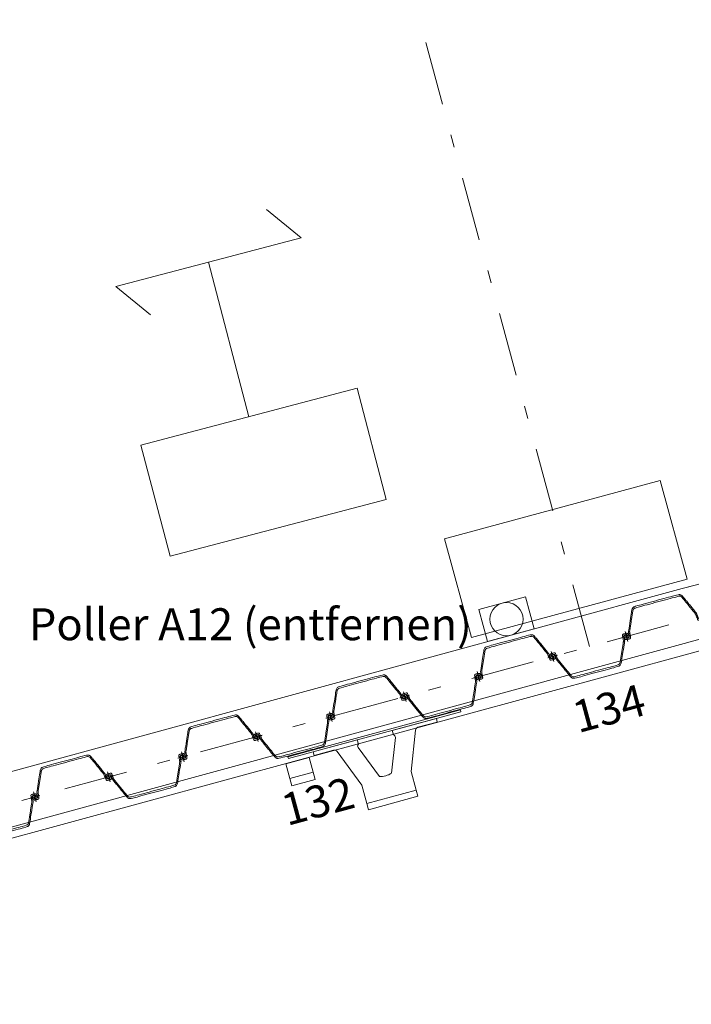
# Model space of a CAD drawing. Units: metres. Extents: x 33310680 to 33310991, y 6006211 to 6006528.
# Drawn here: x 33310905 to 33310910, y 6006273 to 6006281 of the extents above; entities that cross this region are included whole.
import ezdxf
from ezdxf.enums import TextEntityAlignment as Align

# ---------------------------------------------------------------- set-up
doc = ezdxf.new("R2010")
doc.units = ezdxf.units.M
doc.header["$MEASUREMENT"] = 0
doc.linetypes.add('( Dashdot )', pattern=[1.001, 0.5, -0.25, 0.001, -0.25])
doc.layers.get('0').update_dxf_attribs({"plot": 0})
for name, color, linetype, lineweight in [('2-31 bau-fender', 191, 'Continuous', 0), ('2-31 bau-poller', 192, 'Continuous', 0), ('2-31 bau-poller-achse', 200, '( Dashdot )', 0), ('2-31 bau-stahl1', 1, 'Continuous', 0), ('2-31 topo-ausstattung', 111, 'Continuous', 0), ('2-31 topo-massiv', 76, 'Continuous', 0), ('2-31 topo-spundwand-achse', 230, '( Dashdot )', 0), ('2-31 topo-spundwand-bohlen', 62, 'Continuous', 0), ('2-31 topo-text', 117, 'Continuous', 0), ('TOPOALLG', 111, 'Continuous', 0)]:
    doc.layers.add(name, color=color, linetype=linetype, lineweight=lineweight)
doc.styles.add('arial', font='arial.ttf')

# ---------------------------------------------------------------- blocks, each defined once
blk = doc.blocks.new('SYMB0718')
at = {"color": 0, "linetype": 'ByBlock'}
blk.add_line((0, 0.34), (0, 0.09), dxfattribs=at)
at = {"color": 0, "linetype": 'ByBlock', "flags": 128}
for points in [[(0.108855, 0.396631), (0.15, 0.34), (-0.15, 0.34), (-0.108855, 0.283369)], [(0.175, 0.09), (-0.175, 0.09), (-0.175, -0.09), (0.175, -0.09), (0.175, 0.09)]]:
    blk.add_lwpolyline(points, dxfattribs=at)

msp = doc.modelspace()

# ---------------------------------------------------------------- linework, layer by layer
at = {"layer": '2-31 bau-fender', "elevation": 0, "flags": 128}
msp.add_lwpolyline([(33310907.7195, 6006274.8877), (33310907.6801, 6006275.0324), (33310907.4862, 6006275.2958, 0.310147), (33310907.4595, 6006275.3051), (33310907.3065, 6006275.2635), (33310907.2989, 6006275.2915), (33310907.6443, 6006275.3854), (33310907.6537, 6006275.351, 0.389623), (33310907.6509, 6006275.3258), (33310907.8176, 6006275.0987, 0.135792), (33310907.9141, 6006275.1249), (33310907.9429, 6006275.4051, 0.389623), (33310907.9278, 6006275.4255), (33310907.9184, 6006275.4599), (33310908.2639, 6006275.5537), (33310908.2715, 6006275.5257), (33310908.1185, 6006275.4842, 0.310147), (33310908.1002, 6006275.4626), (33310908.0661, 6006275.1373), (33310908.1055, 6006274.9926)], format="xyb", dxfattribs=at)
at = {"layer": '2-31 bau-fender', "lineweight": 0, "ltscale": 1.25}
msp.add_3dface([(33310907.7326, 6006274.8394, 0), (33310908.1186, 6006274.9443, 0), (33310908.1055, 6006274.9926, 0), (33310907.7195, 6006274.8877, 0)], dxfattribs=at)
at = {"layer": '2-31 bau-poller'}
msp.add_3dface([(33310910.018, 6006277.4173, 0), (33310908.329, 6006276.9594, 0), (33310908.5383, 6006276.1873, 0), (33310910.2274, 6006276.6452, 0)], dxfattribs=at)
at = {"layer": '2-31 bau-poller-achse'}
msp.add_line((33310909.4639, 6006276.117, 0), (33310907.5016, 6006283.3558, 0), dxfattribs=at)
at = {"layer": '2-31 bau-stahl1'}
msp.add_3dface([(33310907.1019, 6006275.2536, 0), (33310908.453, 6006275.6206, 0), (33310908.4569, 6006275.6062, 0), (33310907.1059, 6006275.2391, 0)], dxfattribs=at)
at = {"layer": '2-31 topo-ausstattung', "flags": 128}
msp.add_lwpolyline([(33310907.1156, 6006275.0827), (33310907.0841, 6006275.1985), (33310907.2675, 6006275.2484), (33310907.299, 6006275.1326), (33310907.3147, 6006275.0747), (33310907.1314, 6006275.0248), (33310907.1156, 6006275.0827), (33310907.299, 6006275.1326)], dxfattribs=at)
at = {"layer": '2-31 topo-ausstattung'}
msp.add_circle((33310908.8137, 6006276.3307), 0.13, dxfattribs=at)
msp.add_3dface([(33310908.9631, 6006276.5059), (33310908.5963, 6006276.4065), (33310908.6644, 6006276.1555), (33310909.0311, 6006276.2549)], dxfattribs=at)
at = {"layer": '2-31 topo-massiv', "flags": 128}
msp.add_lwpolyline([(33310893.3552, 6006271.9782), (33310910.1889, 6006276.5711), (33310910.4549, 6006276.6384), (33310910.6003, 6006277.1372), (33310911.4203, 6006277.3438), (33310911.7756, 6006277.0129), (33310912.1365, 6006277.1016), (33310921.891, 6006279.7298), (33310923.2983, 6006280.1088), (33310923.4879, 6006280.5973), (33310924.2533, 6006280.8021), (33310924.5977, 6006280.4651), (33310924.8012, 6006280.5141), (33310926.4391, 6006280.9515), (33310926.1264, 6006282.2759), (33310924.8529, 6006287.4136), (33310924.2219, 6006290.0285), (33310918.6717, 6006295.6293)], dxfattribs=at)
at = {"layer": '2-31 topo-spundwand-achse'}
for p, q in [((33310782.2009, 6006241.6175), (33310926.708, 6006280.7917)), ((33310909.743, 6006276.2341, 0), (33310909.764, 6006276.1569, 0)), ((33310909.764, 6006276.1569, 0), (33310909.743, 6006276.2341, 0)), ((33310909.1639, 6006276.0772, 0), (33310909.1849, 6006275.9999, 0)), ((33310909.1849, 6006275.9999, 0), (33310909.1639, 6006276.0772, 0)), ((33310908.5848, 6006275.9202, 0), (33310908.6058, 6006275.843, 0)), ((33310908.6058, 6006275.843, 0), (33310908.5848, 6006275.9202, 0)), ((33310908.0057, 6006275.7632, 0), (33310908.0267, 6006275.686, 0)), ((33310908.0267, 6006275.686, 0), (33310908.0057, 6006275.7632, 0)), ((33310907.4266, 6006275.6062, 0), (33310907.4476, 6006275.529, 0)), ((33310907.4476, 6006275.529, 0), (33310907.4266, 6006275.6062, 0)), ((33310906.8475, 6006275.4492, 0), (33310906.8685, 6006275.372, 0)), ((33310906.8685, 6006275.372, 0), (33310906.8475, 6006275.4492, 0)), ((33310906.2684, 6006275.2922, 0), (33310906.2894, 6006275.215, 0)), ((33310906.2894, 6006275.215, 0), (33310906.2684, 6006275.2922, 0)), ((33310905.6893, 6006275.1352, 0), (33310905.7103, 6006275.058, 0)), ((33310905.7103, 6006275.058, 0), (33310905.6893, 6006275.1352, 0)), ((33310905.1102, 6006274.9783, 0), (33310905.1312, 6006274.901, 0)), ((33310905.1312, 6006274.901, 0), (33310905.1102, 6006274.9783, 0))]:
    msp.add_line(p, q, dxfattribs=at)
at = {"layer": '2-31 topo-spundwand-achse', "elevation": 0}
for points in [[(33310909.7921, 6006276.206), (33310909.7535, 6006276.1955), (33310909.7149, 6006276.1851)], [(33310909.7149, 6006276.1851), (33310909.7535, 6006276.1955), (33310909.7921, 6006276.206)], [(33310909.1358, 6006276.0281), (33310909.1744, 6006276.0386), (33310909.213, 6006276.049)], [(33310909.213, 6006276.049), (33310909.1744, 6006276.0386), (33310909.1358, 6006276.0281)], [(33310908.6339, 6006275.892), (33310908.5953, 6006275.8816), (33310908.5567, 6006275.8711)], [(33310908.5567, 6006275.8711), (33310908.5953, 6006275.8816), (33310908.6339, 6006275.892)], [(33310907.9776, 6006275.7141), (33310908.0162, 6006275.7246), (33310908.0548, 6006275.735)], [(33310907.4757, 6006275.5781), (33310907.4371, 6006275.5676), (33310907.3985, 6006275.5571)], [(33310907.3985, 6006275.5571), (33310907.4371, 6006275.5676), (33310907.4757, 6006275.5781)], [(33310906.8194, 6006275.4001), (33310906.858, 6006275.4106), (33310906.8966, 6006275.4211)], [(33310906.3175, 6006275.2641), (33310906.2789, 6006275.2536), (33310906.2403, 6006275.2432)], [(33310906.2403, 6006275.2432), (33310906.2789, 6006275.2536), (33310906.3175, 6006275.2641)], [(33310905.6612, 6006275.0862), (33310905.6998, 6006275.0966), (33310905.7384, 6006275.1071)], [(33310905.1593, 6006274.9501), (33310905.1207, 6006274.9396), (33310905.0821, 6006274.9292)], [(33310905.0821, 6006274.9292), (33310905.1207, 6006274.9396), (33310905.1593, 6006274.9501)]]:
    msp.add_lwpolyline(points, dxfattribs=at)
at = {"layer": '2-31 topo-spundwand-bohlen'}
for points, weights in [([(33310909.7529, 6006276.171, 0), (33310909.7651, 6006276.1738, 0), (33310909.7774, 6006276.1766, 0), (33310909.7866, 6006276.1786, 0), (33310909.785, 6006276.188, 0), (33310909.7815, 6006276.2091, 0), (33310909.778, 6006276.2302, 0), (33310909.7774, 6006276.2334, 0), (33310909.7779, 6006276.2366, 0), (33310909.7905, 6006276.3165, 0), (33310909.803, 6006276.3964, 0), (33310909.8058, 6006276.4144, 0), (33310909.8234, 6006276.4191, 0), (33310909.9914, 6006276.4647, 0), (33310910.1594, 6006276.5102, 0), (33310910.1769, 6006276.5149, 0), (33310910.1884, 6006276.5009, 0), (33310910.2396, 6006276.4382, 0), (33310910.2908, 6006276.3756, 0), (33310910.2928, 6006276.3731, 0), (33310910.294, 6006276.3701, 0), (33310910.3016, 6006276.3501, 0), (33310910.3092, 6006276.3301, 0), (33310910.3126, 6006276.3212, 0), (33310910.3216, 6006276.3241, 0), (33310910.3335, 6006276.3279, 0), (33310910.3455, 6006276.3317, 0), (33310910.3565, 6006276.3352, 0), (33310910.3535, 6006276.3463, 0), (33310910.3518, 6006276.3525, 0), (33310910.3501, 6006276.3588, 0), (33310910.3474, 6006276.3685, 0), (33310910.3378, 6006276.3658, 0), (33310910.3324, 6006276.3644, 0), (33310910.327, 6006276.3629, 0), (33310910.3258, 6006276.3626, 0), (33310910.3256, 6006276.3613, 0), (33310910.3254, 6006276.3601, 0), (33310910.3264, 6006276.3593, 0), (33310910.3339, 6006276.3543, 0), (33310910.3413, 6006276.3493, 0), (33310910.344, 6006276.3475, 0), (33310910.3434, 6006276.3443, 0), (33310910.3429, 6006276.3411, 0), (33310910.3397, 6006276.3403, 0), (33310910.3318, 6006276.3384, 0), (33310910.3239, 6006276.3365, 0), (33310910.317, 6006276.3349, 0), (33310910.3145, 6006276.3414, 0), (33310910.3082, 6006276.358, 0), (33310910.3018, 6006276.3746, 0), (33310910.3007, 6006276.3777, 0), (33310910.2986, 6006276.3802, 0), (33310910.2454, 6006276.4454, 0), (33310910.1921, 6006276.5106, 0), (33310910.1778, 6006276.5281, 0), (33310910.1558, 6006276.5222, 0), (33310909.9881, 6006276.4767, 0), (33310909.8203, 6006276.4312, 0), (33310909.7984, 6006276.4253, 0), (33310909.7949, 6006276.4029, 0), (33310909.7819, 6006276.3197, 0), (33310909.7688, 6006276.2365, 0), (33310909.7683, 6006276.2333, 0), (33310909.7689, 6006276.2302, 0), (33310909.7718, 6006276.2126, 0), (33310909.7747, 6006276.1951, 0), (33310909.7759, 6006276.1882, 0), (33310909.7691, 6006276.1861, 0), (33310909.7613, 6006276.1838, 0), (33310909.7535, 6006276.1814, 0), (33310909.7504, 6006276.1804, 0), (33310909.7483, 6006276.1829, 0), (33310909.7462, 6006276.1854, 0), (33310909.7476, 6006276.1883, 0), (33310909.7515, 6006276.1964, 0), (33310909.7554, 6006276.2045, 0), (33310909.7559, 6006276.2057, 0), (33310909.7551, 6006276.2067, 0), (33310909.7543, 6006276.2077, 0), (33310909.753, 6006276.2073, 0), (33310909.7477, 6006276.2059, 0), (33310909.7423, 6006276.2044, 0), (33310909.7326, 6006276.2018, 0), (33310909.7352, 6006276.1921, 0), (33310909.7369, 6006276.1859, 0), (33310909.7386, 6006276.1796, 0), (33310909.7417, 6006276.1685, 0), (33310909.7529, 6006276.171, 0)], [1, 1, 1, 0.727015927538, 1, 1, 1, 0.987174594321, 1, 1, 1, 0.839062987855, 1, 1, 1, 0.839062996792, 1, 1, 1, 0.987174624433, 1, 1, 1, 0.727015914955, 1, 1, 1, 0.721962609985, 1, 1, 1, 0.707106979224, 1, 1, 1, 0.841542808998, 1, 0.841542808998, 1, 1, 1, 0.837545792463, 1, 0.837545792463, 1, 1, 1, 0.751242896496, 1, 1, 1, 0.987174585182, 1, 1, 1, 0.839062944633, 1, 1, 1, 0.839063025031, 1, 1, 1, 0.987174578955, 1, 1, 1, 0.751242371643, 1, 1, 1, 0.837546156477, 1, 0.837546156477, 1, 1, 1, 0.841543083924, 1, 0.841543083924, 1, 1, 1, 0.707106587478, 1, 1, 1, 0.721978685609, 1]), ([(33310908.5947, 6006275.8571, 0), (33310908.6069, 6006275.8598, 0), (33310908.6192, 6006275.8626, 0), (33310908.6284, 6006275.8647, 0), (33310908.6268, 6006275.874, 0), (33310908.6233, 6006275.8951, 0), (33310908.6198, 6006275.9162, 0), (33310908.6192, 6006275.9194, 0), (33310908.6197, 6006275.9226, 0), (33310908.6323, 6006276.0025, 0), (33310908.6448, 6006276.0824, 0), (33310908.6476, 6006276.1004, 0), (33310908.6652, 6006276.1051, 0), (33310908.8332, 6006276.1507, 0), (33310909.0012, 6006276.1962, 0), (33310909.0187, 6006276.201, 0), (33310909.0302, 6006276.1869, 0), (33310909.0814, 6006276.1243, 0), (33310909.1326, 6006276.0616, 0), (33310909.1346, 6006276.0591, 0), (33310909.1358, 6006276.0561, 0), (33310909.1434, 6006276.0361, 0), (33310909.151, 6006276.0161, 0), (33310909.1544, 6006276.0073, 0), (33310909.1634, 6006276.0101, 0), (33310909.1753, 6006276.0139, 0), (33310909.1873, 6006276.0177, 0), (33310909.1983, 6006276.0212, 0), (33310909.1953, 6006276.0323, 0), (33310909.1936, 6006276.0386, 0), (33310909.1919, 6006276.0448, 0), (33310909.1892, 6006276.0545, 0), (33310909.1796, 6006276.0519, 0), (33310909.1742, 6006276.0504, 0), (33310909.1688, 6006276.049, 0), (33310909.1676, 6006276.0486, 0), (33310909.1674, 6006276.0474, 0), (33310909.1672, 6006276.0461, 0), (33310909.1682, 6006276.0454, 0), (33310909.1757, 6006276.0403, 0), (33310909.1831, 6006276.0353, 0), (33310909.1858, 6006276.0335, 0), (33310909.1852, 6006276.0303, 0), (33310909.1847, 6006276.0271, 0), (33310909.1815, 6006276.0263, 0), (33310909.1736, 6006276.0244, 0), (33310909.1657, 6006276.0225, 0), (33310909.1588, 6006276.0209, 0), (33310909.1563, 6006276.0274, 0), (33310909.15, 6006276.0441, 0), (33310909.1436, 6006276.0607, 0), (33310909.1425, 6006276.0637, 0), (33310909.1404, 6006276.0662, 0), (33310909.0872, 6006276.1314, 0), (33310909.0339, 6006276.1966, 0), (33310909.0196, 6006276.2142, 0), (33310908.9977, 6006276.2082, 0), (33310908.8299, 6006276.1627, 0), (33310908.6621, 6006276.1173, 0), (33310908.6402, 6006276.1113, 0), (33310908.6367, 6006276.0889, 0), (33310908.6237, 6006276.0057, 0), (33310908.6106, 6006275.9226, 0), (33310908.6101, 6006275.9194, 0), (33310908.6107, 6006275.9162, 0), (33310908.6136, 6006275.8986, 0), (33310908.6165, 6006275.8811, 0), (33310908.6177, 6006275.8742, 0), (33310908.6109, 6006275.8721, 0), (33310908.6031, 6006275.8698, 0), (33310908.5953, 6006275.8674, 0), (33310908.5922, 6006275.8665, 0), (33310908.5901, 6006275.869, 0), (33310908.588, 6006275.8714, 0), (33310908.5894, 6006275.8744, 0), (33310908.5933, 6006275.8825, 0), (33310908.5972, 6006275.8906, 0), (33310908.5977, 6006275.8917, 0), (33310908.5969, 6006275.8927, 0), (33310908.5961, 6006275.8937, 0), (33310908.5948, 6006275.8934, 0), (33310908.5895, 6006275.8919, 0), (33310908.5841, 6006275.8904, 0), (33310908.5744, 6006275.8878, 0), (33310908.577, 6006275.8782, 0), (33310908.5787, 6006275.8719, 0), (33310908.5804, 6006275.8656, 0), (33310908.5835, 6006275.8545, 0), (33310908.5947, 6006275.8571, 0)], [1, 1, 1, 0.72701587387, 1, 1, 1, 0.987174602353, 1, 1, 1, 0.839063025777, 1, 1, 1, 0.839062993408, 1, 1, 1, 0.987174595142, 1, 1, 1, 0.727015842522, 1, 1, 1, 0.721962585155, 1, 1, 1, 0.707106770573, 1, 1, 1, 0.841542783315, 1, 0.841542783315, 1, 1, 1, 0.837545792463, 1, 0.837545792463, 1, 1, 1, 0.751243082488, 1, 1, 1, 0.987174573556, 1, 1, 1, 0.839063005278, 1, 1, 1, 0.83906304068, 1, 1, 1, 0.987174564688, 1, 1, 1, 0.751242383037, 1, 1, 1, 0.837546123006, 1, 0.837546123006, 1, 1, 1, 0.841542700344, 1, 0.841542700344, 1, 1, 1, 0.707106846408, 1, 1, 1, 0.721978509536, 1]), ([(33310909.7541, 6006276.22, 0), (33310909.7419, 6006276.2173, 0), (33310909.7296, 6006276.2145, 0), (33310909.7204, 6006276.2124, 0), (33310909.722, 6006276.2031, 0), (33310909.7255, 6006276.182, 0), (33310909.729, 6006276.1609, 0), (33310909.7295, 6006276.1577, 0), (33310909.729, 6006276.1545, 0), (33310909.7165, 6006276.0746, 0), (33310909.704, 6006275.9947, 0), (33310909.7012, 6006275.9767, 0), (33310909.6836, 6006275.972, 0), (33310909.5156, 6006275.9264, 0), (33310909.3476, 6006275.8809, 0), (33310909.3301, 6006275.8761, 0), (33310909.3186, 6006275.8902, 0), (33310909.2674, 6006275.9528, 0), (33310909.2162, 6006276.0155, 0), (33310909.2142, 6006276.018, 0), (33310909.213, 6006276.021, 0), (33310909.2054, 6006276.041, 0), (33310909.1978, 6006276.061, 0), (33310909.1944, 6006276.0698, 0), (33310909.1854, 6006276.067, 0), (33310909.1734, 6006276.0632, 0), (33310909.1615, 6006276.0594, 0), (33310909.1505, 6006276.0559, 0), (33310909.1535, 6006276.0448, 0), (33310909.1552, 6006276.0385, 0), (33310909.1569, 6006276.0323, 0), (33310909.1595, 6006276.0226, 0), (33310909.1692, 6006276.0252, 0), (33310909.1746, 6006276.0267, 0), (33310909.1799, 6006276.0281, 0), (33310909.1812, 6006276.0285, 0), (33310909.1814, 6006276.0297, 0), (33310909.1816, 6006276.031, 0), (33310909.1805, 6006276.0317, 0), (33310909.1731, 6006276.0368, 0), (33310909.1657, 6006276.0418, 0), (33310909.163, 6006276.0436, 0), (33310909.1635, 6006276.0468, 0), (33310909.1641, 6006276.05, 0), (33310909.1673, 6006276.0508, 0), (33310909.1752, 6006276.0527, 0), (33310909.1831, 6006276.0546, 0), (33310909.19, 6006276.0562, 0), (33310909.1925, 6006276.0497, 0), (33310909.1988, 6006276.033, 0), (33310909.2051, 6006276.0164, 0), (33310909.2063, 6006276.0134, 0), (33310909.2083, 6006276.0109, 0), (33310909.2616, 6006275.9457, 0), (33310909.3149, 6006275.8805, 0), (33310909.3292, 6006275.8629, 0), (33310909.3511, 6006275.8689, 0), (33310909.5189, 6006275.9144, 0), (33310909.6866, 6006275.9598, 0), (33310909.7085, 6006275.9658, 0), (33310909.7121, 6006275.9882, 0), (33310909.7251, 6006276.0714, 0), (33310909.7382, 6006276.1545, 0), (33310909.7387, 6006276.1577, 0), (33310909.7381, 6006276.1609, 0), (33310909.7352, 6006276.1785, 0), (33310909.7323, 6006276.196, 0), (33310909.7311, 6006276.2029, 0), (33310909.7379, 6006276.205, 0), (33310909.7456, 6006276.2073, 0), (33310909.7534, 6006276.2097, 0), (33310909.7566, 6006276.2106, 0), (33310909.7587, 6006276.2082, 0), (33310909.7608, 6006276.2057, 0), (33310909.7594, 6006276.2027, 0), (33310909.7555, 6006276.1946, 0), (33310909.7516, 6006276.1865, 0), (33310909.7511, 6006276.1854, 0), (33310909.7519, 6006276.1844, 0), (33310909.7527, 6006276.1834, 0), (33310909.754, 6006276.1838, 0), (33310909.7593, 6006276.1852, 0), (33310909.7647, 6006276.1867, 0), (33310909.7744, 6006276.1893, 0), (33310909.7717, 6006276.1989, 0), (33310909.77, 6006276.2052, 0), (33310909.7683, 6006276.2115, 0), (33310909.7653, 6006276.2226, 0), (33310909.7541, 6006276.22, 0)], [1, 1, 1, 0.727015660711, 1, 1, 1, 0.987174586838, 1, 1, 1, 0.83906298463, 1, 1, 1, 0.839062996113, 1, 1, 1, 0.987174578404, 1, 1, 1, 0.727015795288, 1, 1, 1, 0.721978640819, 1, 1, 1, 0.707106781187, 1, 1, 1, 0.841542839726, 1, 0.841542839726, 1, 1, 1, 0.837545840433, 1, 0.837545840433, 1, 1, 1, 0.751242820602, 1, 1, 1, 0.987174593829, 1, 1, 1, 0.839063005647, 1, 1, 1, 0.839062989223, 1, 1, 1, 0.987174603688, 1, 1, 1, 0.751242607054, 1, 1, 1, 0.83754606971, 1, 0.83754606971, 1, 1, 1, 0.841542773531, 1, 0.841542773531, 1, 1, 1, 0.707106781187, 1, 1, 1, 0.721980583343, 1]), ([(33310908.5959, 6006275.9061, 0), (33310908.5837, 6006275.9033, 0), (33310908.5714, 6006275.9005, 0), (33310908.5622, 6006275.8985, 0), (33310908.5638, 6006275.8891, 0), (33310908.5673, 6006275.868, 0), (33310908.5708, 6006275.8469, 0), (33310908.5713, 6006275.8437, 0), (33310908.5708, 6006275.8405, 0), (33310908.5583, 6006275.7606, 0), (33310908.5458, 6006275.6807, 0), (33310908.543, 6006275.6627, 0), (33310908.5254, 6006275.658, 0), (33310908.3574, 6006275.6125, 0), (33310908.1894, 6006275.5669, 0), (33310908.1719, 6006275.5622, 0), (33310908.1604, 6006275.5762, 0), (33310908.1092, 6006275.6389, 0), (33310908.058, 6006275.7015, 0), (33310908.056, 6006275.704, 0), (33310908.0548, 6006275.707, 0), (33310908.0472, 6006275.727, 0), (33310908.0396, 6006275.747, 0), (33310908.0362, 6006275.7559, 0), (33310908.0272, 6006275.753, 0), (33310908.0152, 6006275.7492, 0), (33310908.0033, 6006275.7454, 0), (33310907.9923, 6006275.7419, 0), (33310907.9953, 6006275.7308, 0), (33310907.997, 6006275.7246, 0), (33310907.9987, 6006275.7183, 0), (33310908.0013, 6006275.7086, 0), (33310908.011, 6006275.7113, 0), (33310908.0164, 6006275.7127, 0), (33310908.0217, 6006275.7142, 0), (33310908.023, 6006275.7145, 0), (33310908.0232, 6006275.7158, 0), (33310908.0234, 6006275.717, 0), (33310908.0223, 6006275.7178, 0), (33310908.0149, 6006275.7228, 0), (33310908.0075, 6006275.7278, 0), (33310908.0048, 6006275.7296, 0), (33310908.0053, 6006275.7328, 0), (33310908.0059, 6006275.7361, 0), (33310908.0091, 6006275.7368, 0), (33310908.017, 6006275.7387, 0), (33310908.0249, 6006275.7406, 0), (33310908.0318, 6006275.7422, 0), (33310908.0343, 6006275.7357, 0), (33310908.0406, 6006275.7191, 0), (33310908.0469, 6006275.7025, 0), (33310908.0481, 6006275.6994, 0), (33310908.0501, 6006275.6969, 0), (33310908.1034, 6006275.6317, 0), (33310908.1567, 6006275.5665, 0), (33310908.171, 6006275.549, 0), (33310908.1929, 6006275.5549, 0), (33310908.3607, 6006275.6004, 0), (33310908.5284, 6006275.6459, 0), (33310908.5503, 6006275.6518, 0), (33310908.5539, 6006275.6742, 0), (33310908.5669, 6006275.7574, 0), (33310908.58, 6006275.8406, 0), (33310908.5805, 6006275.8438, 0), (33310908.5799, 6006275.847, 0), (33310908.577, 6006275.8645, 0), (33310908.5741, 6006275.882, 0), (33310908.5729, 6006275.889, 0), (33310908.5797, 6006275.891, 0), (33310908.5874, 6006275.8934, 0), (33310908.5952, 6006275.8957, 0), (33310908.5984, 6006275.8967, 0), (33310908.6005, 6006275.8942, 0), (33310908.6026, 6006275.8917, 0), (33310908.6012, 6006275.8888, 0), (33310908.5973, 6006275.8807, 0), (33310908.5934, 6006275.8726, 0), (33310908.5929, 6006275.8714, 0), (33310908.5937, 6006275.8704, 0), (33310908.5945, 6006275.8694, 0), (33310908.5958, 6006275.8698, 0), (33310908.6011, 6006275.8712, 0), (33310908.6065, 6006275.8727, 0), (33310908.6162, 6006275.8753, 0), (33310908.6135, 6006275.885, 0), (33310908.6118, 6006275.8912, 0), (33310908.6101, 6006275.8975, 0), (33310908.6071, 6006275.9086, 0), (33310908.5959, 6006275.9061, 0)], [1, 1, 1, 0.727015660711, 1, 1, 1, 0.987174586838, 1, 1, 1, 0.83906298463, 1, 1, 1, 0.839062996113, 1, 1, 1, 0.987174578404, 1, 1, 1, 0.727015795288, 1, 1, 1, 0.721978640819, 1, 1, 1, 0.707106781187, 1, 1, 1, 0.841542839726, 1, 0.841542839726, 1, 1, 1, 0.837545840433, 1, 0.837545840433, 1, 1, 1, 0.751242820602, 1, 1, 1, 0.987174593829, 1, 1, 1, 0.839063005647, 1, 1, 1, 0.839062989223, 1, 1, 1, 0.987174603688, 1, 1, 1, 0.751242607054, 1, 1, 1, 0.83754606971, 1, 0.83754606971, 1, 1, 1, 0.841542773531, 1, 0.841542773531, 1, 1, 1, 0.707106781187, 1, 1, 1, 0.721980583343, 1]), ([(33310907.4365, 6006275.5431, 0), (33310907.4487, 6006275.5459, 0), (33310907.461, 6006275.5486, 0), (33310907.4702, 6006275.5507, 0), (33310907.4686, 6006275.56, 0), (33310907.4651, 6006275.5811, 0), (33310907.4616, 6006275.6022, 0), (33310907.4611, 6006275.6054, 0), (33310907.4616, 6006275.6086, 0), (33310907.4741, 6006275.6886, 0), (33310907.4866, 6006275.7685, 0), (33310907.4894, 6006275.7864, 0), (33310907.507, 6006275.7912, 0), (33310907.675, 6006275.8367, 0), (33310907.843, 6006275.8823, 0), (33310907.8605, 6006275.887, 0), (33310907.872, 6006275.8729, 0), (33310907.9232, 6006275.8103, 0), (33310907.9744, 6006275.7476, 0), (33310907.9764, 6006275.7451, 0), (33310907.9776, 6006275.7421, 0), (33310907.9852, 6006275.7221, 0), (33310907.9928, 6006275.7021, 0), (33310907.9962, 6006275.6933, 0), (33310908.0052, 6006275.6962, 0), (33310908.0171, 6006275.6999, 0), (33310908.0291, 6006275.7037, 0), (33310908.0401, 6006275.7072, 0), (33310908.0371, 6006275.7183, 0), (33310908.0354, 6006275.7246, 0), (33310908.0337, 6006275.7309, 0), (33310908.031, 6006275.7405, 0), (33310908.0214, 6006275.7379, 0), (33310908.016, 6006275.7364, 0), (33310908.0106, 6006275.735, 0), (33310908.0094, 6006275.7347, 0), (33310908.0092, 6006275.7334, 0), (33310908.009, 6006275.7321, 0), (33310908.01, 6006275.7314, 0), (33310908.0175, 6006275.7264, 0), (33310908.0249, 6006275.7213, 0), (33310908.0276, 6006275.7195, 0), (33310908.027, 6006275.7163, 0), (33310908.0265, 6006275.7131, 0), (33310908.0233, 6006275.7123, 0), (33310908.0154, 6006275.7104, 0), (33310908.0075, 6006275.7085, 0), (33310908.0006, 6006275.7069, 0), (33310907.9981, 6006275.7135, 0), (33310907.9918, 6006275.7301, 0), (33310907.9855, 6006275.7467, 0), (33310907.9843, 6006275.7497, 0), (33310907.9823, 6006275.7522, 0), (33310907.929, 6006275.8174, 0), (33310907.8757, 6006275.8826, 0), (33310907.8614, 6006275.9002, 0), (33310907.8395, 6006275.8942, 0), (33310907.6717, 6006275.8488, 0), (33310907.5039, 6006275.8033, 0), (33310907.482, 6006275.7974, 0), (33310907.4785, 6006275.7749, 0), (33310907.4655, 6006275.6918, 0), (33310907.4524, 6006275.6086, 0), (33310907.4519, 6006275.6054, 0), (33310907.4525, 6006275.6022, 0), (33310907.4554, 6006275.5847, 0), (33310907.4583, 6006275.5671, 0), (33310907.4595, 6006275.5602, 0), (33310907.4527, 6006275.5582, 0), (33310907.4449, 6006275.5558, 0), (33310907.4372, 6006275.5534, 0), (33310907.434, 6006275.5525, 0), (33310907.4319, 6006275.555, 0), (33310907.4298, 6006275.5575, 0), (33310907.4312, 6006275.5604, 0), (33310907.4351, 6006275.5685, 0), (33310907.439, 6006275.5766, 0), (33310907.4395, 6006275.5777, 0), (33310907.4387, 6006275.5787, 0), (33310907.4379, 6006275.5797, 0), (33310907.4366, 6006275.5794, 0), (33310907.4313, 6006275.5779, 0), (33310907.4259, 6006275.5765, 0), (33310907.4162, 6006275.5739, 0), (33310907.4188, 6006275.5642, 0), (33310907.4205, 6006275.5579, 0), (33310907.4223, 6006275.5517, 0), (33310907.4253, 6006275.5406, 0), (33310907.4365, 6006275.5431, 0)], [1, 1, 1, 0.72701587387, 1, 1, 1, 0.987174602353, 1, 1, 1, 0.839063025777, 1, 1, 1, 0.839062993408, 1, 1, 1, 0.987174595142, 1, 1, 1, 0.727015842522, 1, 1, 1, 0.721962585155, 1, 1, 1, 0.707106770573, 1, 1, 1, 0.841542783315, 1, 0.841542783315, 1, 1, 1, 0.837545792463, 1, 0.837545792463, 1, 1, 1, 0.751243082488, 1, 1, 1, 0.987174573556, 1, 1, 1, 0.839063005278, 1, 1, 1, 0.83906304068, 1, 1, 1, 0.987174564688, 1, 1, 1, 0.751242383037, 1, 1, 1, 0.837546123006, 1, 0.837546123006, 1, 1, 1, 0.841542700344, 1, 0.841542700344, 1, 1, 1, 0.707106846408, 1, 1, 1, 0.721978509536, 1]), ([(33310907.4377, 6006275.5921, 0), (33310907.4255, 6006275.5893, 0), (33310907.4132, 6006275.5866, 0), (33310907.404, 6006275.5845, 0), (33310907.4056, 6006275.5752, 0), (33310907.4091, 6006275.5541, 0), (33310907.4126, 6006275.5329, 0), (33310907.4131, 6006275.5297, 0), (33310907.4126, 6006275.5266, 0), (33310907.4001, 6006275.4466, 0), (33310907.3876, 6006275.3667, 0), (33310907.3848, 6006275.3488, 0), (33310907.3672, 6006275.344, 0), (33310907.1992, 6006275.2985, 0), (33310907.0312, 6006275.2529, 0), (33310907.0137, 6006275.2482, 0), (33310907.0022, 6006275.2622, 0), (33310906.951, 6006275.3249, 0), (33310906.8998, 6006275.3875, 0), (33310906.8978, 6006275.39, 0), (33310906.8966, 6006275.3931, 0), (33310906.889, 6006275.4131, 0), (33310906.8814, 6006275.4331, 0), (33310906.878, 6006275.4419, 0), (33310906.869, 6006275.439, 0), (33310906.857, 6006275.4352, 0), (33310906.8451, 6006275.4314, 0), (33310906.8341, 6006275.428, 0), (33310906.8371, 6006275.4169, 0), (33310906.8388, 6006275.4106, 0), (33310906.8405, 6006275.4043, 0), (33310906.8432, 6006275.3947, 0), (33310906.8528, 6006275.3973, 0), (33310906.8582, 6006275.3987, 0), (33310906.8635, 6006275.4002, 0), (33310906.8648, 6006275.4005, 0), (33310906.865, 6006275.4018, 0), (33310906.8652, 6006275.4031, 0), (33310906.8641, 6006275.4038, 0), (33310906.8567, 6006275.4088, 0), (33310906.8493, 6006275.4138, 0), (33310906.8466, 6006275.4157, 0), (33310906.8471, 6006275.4189, 0), (33310906.8477, 6006275.4221, 0), (33310906.8509, 6006275.4228, 0), (33310906.8588, 6006275.4247, 0), (33310906.8667, 6006275.4266, 0), (33310906.8736, 6006275.4283, 0), (33310906.8761, 6006275.4217, 0), (33310906.8824, 6006275.4051, 0), (33310906.8887, 6006275.3885, 0), (33310906.8899, 6006275.3855, 0), (33310906.8919, 6006275.383, 0), (33310906.9452, 6006275.3178, 0), (33310906.9985, 6006275.2526, 0), (33310907.0128, 6006275.235, 0), (33310907.0347, 6006275.2409, 0), (33310907.2025, 6006275.2864, 0), (33310907.3702, 6006275.3319, 0), (33310907.3921, 6006275.3378, 0), (33310907.3957, 6006275.3602, 0), (33310907.4087, 6006275.4434, 0), (33310907.4218, 6006275.5266, 0), (33310907.4223, 6006275.5298, 0), (33310907.4217, 6006275.533, 0), (33310907.4188, 6006275.5505, 0), (33310907.4159, 6006275.568, 0), (33310907.4147, 6006275.575, 0), (33310907.4215, 6006275.577, 0), (33310907.4293, 6006275.5794, 0), (33310907.437, 6006275.5817, 0), (33310907.4402, 6006275.5827, 0), (33310907.4423, 6006275.5802, 0), (33310907.4444, 6006275.5777, 0), (33310907.443, 6006275.5748, 0), (33310907.4391, 6006275.5667, 0), (33310907.4352, 6006275.5586, 0), (33310907.4347, 6006275.5574, 0), (33310907.4355, 6006275.5565, 0), (33310907.4363, 6006275.5555, 0), (33310907.4376, 6006275.5558, 0), (33310907.4429, 6006275.5573, 0), (33310907.4483, 6006275.5587, 0), (33310907.458, 6006275.5613, 0), (33310907.4553, 6006275.571, 0), (33310907.4536, 6006275.5773, 0), (33310907.4519, 6006275.5835, 0), (33310907.4489, 6006275.5946, 0), (33310907.4377, 6006275.5921, 0)], [1, 1, 1, 0.727015660711, 1, 1, 1, 0.987174586838, 1, 1, 1, 0.83906298463, 1, 1, 1, 0.839062996113, 1, 1, 1, 0.987174578404, 1, 1, 1, 0.727015795288, 1, 1, 1, 0.721978640819, 1, 1, 1, 0.707106781187, 1, 1, 1, 0.841542839726, 1, 0.841542839726, 1, 1, 1, 0.837545840433, 1, 0.837545840433, 1, 1, 1, 0.751242820602, 1, 1, 1, 0.987174593829, 1, 1, 1, 0.839063005647, 1, 1, 1, 0.839062989223, 1, 1, 1, 0.987174603688, 1, 1, 1, 0.751242607054, 1, 1, 1, 0.83754606971, 1, 0.83754606971, 1, 1, 1, 0.841542773531, 1, 0.841542773531, 1, 1, 1, 0.707106781187, 1, 1, 1, 0.721980583343, 1]), ([(33310906.2783, 6006275.2291, 0), (33310906.2905, 6006275.2319, 0), (33310906.3028, 6006275.2346, 0), (33310906.312, 6006275.2367, 0), (33310906.3104, 6006275.246, 0), (33310906.3069, 6006275.2672, 0), (33310906.3034, 6006275.2883, 0), (33310906.3029, 6006275.2915, 0), (33310906.3034, 6006275.2947, 0), (33310906.3159, 6006275.3746, 0), (33310906.3284, 6006275.4545, 0), (33310906.3312, 6006275.4724, 0), (33310906.3488, 6006275.4772, 0), (33310906.5168, 6006275.5227, 0), (33310906.6848, 6006275.5683, 0), (33310906.7023, 6006275.573, 0), (33310906.7138, 6006275.559, 0), (33310906.765, 6006275.4963, 0), (33310906.8162, 6006275.4337, 0), (33310906.8182, 6006275.4312, 0), (33310906.8194, 6006275.4281, 0), (33310906.827, 6006275.4081, 0), (33310906.8346, 6006275.3881, 0), (33310906.838, 6006275.3793, 0), (33310906.847, 6006275.3822, 0), (33310906.8589, 6006275.386, 0), (33310906.8709, 6006275.3898, 0), (33310906.8819, 6006275.3932, 0), (33310906.8789, 6006275.4043, 0), (33310906.8772, 6006275.4106, 0), (33310906.8755, 6006275.4169, 0), (33310906.8728, 6006275.4265, 0), (33310906.8632, 6006275.4239, 0), (33310906.8578, 6006275.4225, 0), (33310906.8524, 6006275.421, 0), (33310906.8512, 6006275.4207, 0), (33310906.851, 6006275.4194, 0), (33310906.8508, 6006275.4181, 0), (33310906.8519, 6006275.4174, 0), (33310906.8593, 6006275.4124, 0), (33310906.8667, 6006275.4074, 0), (33310906.8694, 6006275.4055, 0), (33310906.8689, 6006275.4023, 0), (33310906.8683, 6006275.3991, 0), (33310906.8651, 6006275.3984, 0), (33310906.8572, 6006275.3965, 0), (33310906.8493, 6006275.3946, 0), (33310906.8424, 6006275.3929, 0), (33310906.8399, 6006275.3995, 0), (33310906.8336, 6006275.4161, 0), (33310906.8273, 6006275.4327, 0), (33310906.8261, 6006275.4357, 0), (33310906.8241, 6006275.4382, 0), (33310906.7708, 6006275.5034, 0), (33310906.7175, 6006275.5686, 0), (33310906.7032, 6006275.5862, 0), (33310906.6813, 6006275.5803, 0), (33310906.5135, 6006275.5348, 0), (33310906.3458, 6006275.4893, 0), (33310906.3238, 6006275.4834, 0), (33310906.3203, 6006275.461, 0), (33310906.3073, 6006275.3778, 0), (33310906.2942, 6006275.2946, 0), (33310906.2937, 6006275.2914, 0), (33310906.2943, 6006275.2882, 0), (33310906.2972, 6006275.2707, 0), (33310906.3001, 6006275.2532, 0), (33310906.3013, 6006275.2462, 0), (33310906.2945, 6006275.2442, 0), (33310906.2867, 6006275.2418, 0), (33310906.279, 6006275.2395, 0), (33310906.2758, 6006275.2385, 0), (33310906.2737, 6006275.241, 0), (33310906.2716, 6006275.2435, 0), (33310906.273, 6006275.2464, 0), (33310906.2769, 6006275.2545, 0), (33310906.2808, 6006275.2626, 0), (33310906.2813, 6006275.2638, 0), (33310906.2805, 6006275.2648, 0), (33310906.2797, 6006275.2657, 0), (33310906.2784, 6006275.2654, 0), (33310906.2731, 6006275.264, 0), (33310906.2677, 6006275.2625, 0), (33310906.258, 6006275.2599, 0), (33310906.2607, 6006275.2502, 0), (33310906.2624, 6006275.244, 0), (33310906.2641, 6006275.2377, 0), (33310906.2671, 6006275.2266, 0), (33310906.2783, 6006275.2291, 0)], [1, 1, 1, 0.72701587387, 1, 1, 1, 0.987174602353, 1, 1, 1, 0.839063025777, 1, 1, 1, 0.839062993408, 1, 1, 1, 0.987174595142, 1, 1, 1, 0.727015842522, 1, 1, 1, 0.721962585155, 1, 1, 1, 0.707106770573, 1, 1, 1, 0.841542783315, 1, 0.841542783315, 1, 1, 1, 0.837545792463, 1, 0.837545792463, 1, 1, 1, 0.751243082488, 1, 1, 1, 0.987174573556, 1, 1, 1, 0.839063005278, 1, 1, 1, 0.83906304068, 1, 1, 1, 0.987174564688, 1, 1, 1, 0.751242383037, 1, 1, 1, 0.837546123006, 1, 0.837546123006, 1, 1, 1, 0.841542700344, 1, 0.841542700344, 1, 1, 1, 0.707106846408, 1, 1, 1, 0.721978509536, 1]), ([(33310905.1201, 6006274.9151, 0), (33310905.1323, 6006274.9179, 0), (33310905.1446, 6006274.9207, 0), (33310905.1538, 6006274.9228, 0), (33310905.1522, 6006274.9321, 0), (33310905.1487, 6006274.9532, 0), (33310905.1452, 6006274.9743, 0), (33310905.1447, 6006274.9775, 0), (33310905.1452, 6006274.9807, 0), (33310905.1577, 6006275.0606, 0), (33310905.1702, 6006275.1405, 0), (33310905.173, 6006275.1585, 0), (33310905.1906, 6006275.1632, 0), (33310905.3586, 6006275.2088, 0), (33310905.5266, 6006275.2543, 0), (33310905.5441, 6006275.2591, 0), (33310905.5556, 6006275.245, 0), (33310905.6068, 6006275.1823, 0), (33310905.658, 6006275.1197, 0), (33310905.66, 6006275.1172, 0), (33310905.6612, 6006275.1142, 0), (33310905.6688, 6006275.0942, 0), (33310905.6764, 6006275.0742, 0), (33310905.6798, 6006275.0653, 0), (33310905.6888, 6006275.0682, 0), (33310905.7008, 6006275.072, 0), (33310905.7127, 6006275.0758, 0), (33310905.7237, 6006275.0793, 0), (33310905.7207, 6006275.0904, 0), (33310905.719, 6006275.0966, 0), (33310905.7173, 6006275.1029, 0), (33310905.7146, 6006275.1126, 0), (33310905.705, 6006275.11, 0), (33310905.6996, 6006275.1085, 0), (33310905.6943, 6006275.107, 0), (33310905.693, 6006275.1067, 0), (33310905.6928, 6006275.1054, 0), (33310905.6926, 6006275.1042, 0), (33310905.6937, 6006275.1035, 0), (33310905.7011, 6006275.0984, 0), (33310905.7085, 6006275.0934, 0), (33310905.7112, 6006275.0916, 0), (33310905.7107, 6006275.0884, 0), (33310905.7101, 6006275.0852, 0), (33310905.7069, 6006275.0844, 0), (33310905.699, 6006275.0825, 0), (33310905.6911, 6006275.0806, 0), (33310905.6842, 6006275.079, 0), (33310905.6817, 6006275.0855, 0), (33310905.6754, 6006275.1021, 0), (33310905.6691, 6006275.1187, 0), (33310905.6679, 6006275.1218, 0), (33310905.6659, 6006275.1243, 0), (33310905.6126, 6006275.1895, 0), (33310905.5593, 6006275.2547, 0), (33310905.545, 6006275.2722, 0), (33310905.5231, 6006275.2663, 0), (33310905.3553, 6006275.2208, 0), (33310905.1876, 6006275.1753, 0), (33310905.1657, 6006275.1694, 0), (33310905.1621, 6006275.147, 0), (33310905.1491, 6006275.0638, 0), (33310905.136, 6006274.9806, 0), (33310905.1355, 6006274.9774, 0), (33310905.1361, 6006274.9743, 0), (33310905.139, 6006274.9567, 0), (33310905.1419, 6006274.9392, 0), (33310905.1431, 6006274.9323, 0), (33310905.1363, 6006274.9302, 0), (33310905.1285, 6006274.9279, 0), (33310905.1208, 6006274.9255, 0), (33310905.1176, 6006274.9246, 0), (33310905.1155, 6006274.927, 0), (33310905.1134, 6006274.9295, 0), (33310905.1148, 6006274.9324, 0), (33310905.1187, 6006274.9405, 0), (33310905.1226, 6006274.9486, 0), (33310905.1231, 6006274.9498, 0), (33310905.1223, 6006274.9508, 0), (33310905.1215, 6006274.9518, 0), (33310905.1202, 6006274.9514, 0), (33310905.1149, 6006274.95, 0), (33310905.1095, 6006274.9485, 0), (33310905.0998, 6006274.9459, 0), (33310905.1025, 6006274.9363, 0), (33310905.1042, 6006274.93, 0), (33310905.1059, 6006274.9237, 0), (33310905.1089, 6006274.9126, 0), (33310905.1201, 6006274.9151, 0)], [1, 1, 1, 0.72701587387, 1, 1, 1, 0.987174602353, 1, 1, 1, 0.839063025777, 1, 1, 1, 0.839062993408, 1, 1, 1, 0.987174595142, 1, 1, 1, 0.727015842522, 1, 1, 1, 0.721962585155, 1, 1, 1, 0.707106770573, 1, 1, 1, 0.841542783315, 1, 0.841542783315, 1, 1, 1, 0.837545792463, 1, 0.837545792463, 1, 1, 1, 0.751243082488, 1, 1, 1, 0.987174573556, 1, 1, 1, 0.839063005278, 1, 1, 1, 0.83906304068, 1, 1, 1, 0.987174564688, 1, 1, 1, 0.751242383037, 1, 1, 1, 0.837546123006, 1, 0.837546123006, 1, 1, 1, 0.841542700344, 1, 0.841542700344, 1, 1, 1, 0.707106846408, 1, 1, 1, 0.721978509536, 1]), ([(33310906.2795, 6006275.2781, 0), (33310906.2673, 6006275.2754, 0), (33310906.255, 6006275.2726, 0), (33310906.2458, 6006275.2705, 0), (33310906.2474, 6006275.2612, 0), (33310906.2509, 6006275.2401, 0), (33310906.2544, 6006275.219, 0), (33310906.2549, 6006275.2158, 0), (33310906.2544, 6006275.2126, 0), (33310906.2419, 6006275.1327, 0), (33310906.2294, 6006275.0527, 0), (33310906.2266, 6006275.0348, 0), (33310906.209, 6006275.0301, 0), (33310906.041, 6006274.9845, 0), (33310905.873, 6006274.939, 0), (33310905.8555, 6006274.9342, 0), (33310905.844, 6006274.9483, 0), (33310905.7928, 6006275.0109, 0), (33310905.7416, 6006275.0736, 0), (33310905.7396, 6006275.0761, 0), (33310905.7384, 6006275.0791, 0), (33310905.7308, 6006275.0991, 0), (33310905.7232, 6006275.1191, 0), (33310905.7198, 6006275.1279, 0), (33310905.7108, 6006275.1251, 0), (33310905.6989, 6006275.1213, 0), (33310905.6869, 6006275.1175, 0), (33310905.6759, 6006275.114, 0), (33310905.6789, 6006275.1029, 0), (33310905.6806, 6006275.0966, 0), (33310905.6823, 6006275.0903, 0), (33310905.685, 6006275.0807, 0), (33310905.6946, 6006275.0833, 0), (33310905.7, 6006275.0848, 0), (33310905.7054, 6006275.0862, 0), (33310905.7066, 6006275.0866, 0), (33310905.7068, 6006275.0878, 0), (33310905.707, 6006275.0891, 0), (33310905.7059, 6006275.0898, 0), (33310905.6985, 6006275.0948, 0), (33310905.6911, 6006275.0999, 0), (33310905.6884, 6006275.1017, 0), (33310905.6889, 6006275.1049, 0), (33310905.6895, 6006275.1081, 0), (33310905.6927, 6006275.1089, 0), (33310905.7006, 6006275.1108, 0), (33310905.7085, 6006275.1127, 0), (33310905.7154, 6006275.1143, 0), (33310905.7179, 6006275.1077, 0), (33310905.7242, 6006275.0911, 0), (33310905.7305, 6006275.0745, 0), (33310905.7317, 6006275.0715, 0), (33310905.7337, 6006275.069, 0), (33310905.787, 6006275.0038, 0), (33310905.8403, 6006274.9386, 0), (33310905.8546, 6006274.921, 0), (33310905.8765, 6006274.927, 0), (33310906.0443, 6006274.9724, 0), (33310906.212, 6006275.0179, 0), (33310906.234, 6006275.0239, 0), (33310906.2375, 6006275.0463, 0), (33310906.2505, 6006275.1294, 0), (33310906.2636, 6006275.2126, 0), (33310906.2641, 6006275.2158, 0), (33310906.2635, 6006275.219, 0), (33310906.2606, 6006275.2365, 0), (33310906.2577, 6006275.2541, 0), (33310906.2565, 6006275.261, 0), (33310906.2633, 6006275.263, 0), (33310906.2711, 6006275.2654, 0), (33310906.2788, 6006275.2678, 0), (33310906.282, 6006275.2687, 0), (33310906.2841, 6006275.2662, 0), (33310906.2862, 6006275.2638, 0), (33310906.2848, 6006275.2608, 0), (33310906.2809, 6006275.2527, 0), (33310906.277, 6006275.2446, 0), (33310906.2765, 6006275.2435, 0), (33310906.2773, 6006275.2425, 0), (33310906.2781, 6006275.2415, 0), (33310906.2794, 6006275.2418, 0), (33310906.2847, 6006275.2433, 0), (33310906.2901, 6006275.2447, 0), (33310906.2998, 6006275.2474, 0), (33310906.2971, 6006275.257, 0), (33310906.2954, 6006275.2633, 0), (33310906.2937, 6006275.2696, 0), (33310906.2907, 6006275.2807, 0), (33310906.2795, 6006275.2781, 0)], [1, 1, 1, 0.727015660711, 1, 1, 1, 0.987174586838, 1, 1, 1, 0.83906298463, 1, 1, 1, 0.839062996113, 1, 1, 1, 0.987174578404, 1, 1, 1, 0.727015795288, 1, 1, 1, 0.721978640819, 1, 1, 1, 0.707106781187, 1, 1, 1, 0.841542839726, 1, 0.841542839726, 1, 1, 1, 0.837545840433, 1, 0.837545840433, 1, 1, 1, 0.751242820602, 1, 1, 1, 0.987174593829, 1, 1, 1, 0.839063005647, 1, 1, 1, 0.839062989223, 1, 1, 1, 0.987174603688, 1, 1, 1, 0.751242607054, 1, 1, 1, 0.83754606971, 1, 0.83754606971, 1, 1, 1, 0.841542773531, 1, 0.841542773531, 1, 1, 1, 0.707106781187, 1, 1, 1, 0.721980583343, 1]), ([(33310905.1213, 6006274.9641, 0), (33310905.1091, 6006274.9614, 0), (33310905.0968, 6006274.9586, 0), (33310905.0876, 6006274.9565, 0), (33310905.0892, 6006274.9472, 0), (33310905.0927, 6006274.9261, 0), (33310905.0962, 6006274.905, 0), (33310905.0967, 6006274.9018, 0), (33310905.0962, 6006274.8986, 0), (33310905.0837, 6006274.8187, 0), (33310905.0712, 6006274.7388, 0), (33310905.0684, 6006274.7208, 0), (33310905.0508, 6006274.7161, 0), (33310904.8828, 6006274.6705, 0), (33310904.7148, 6006274.625, 0), (33310904.6973, 6006274.6202, 0), (33310904.6858, 6006274.6343, 0), (33310904.6346, 6006274.6969, 0), (33310904.5834, 6006274.7596, 0), (33310904.5814, 6006274.7621, 0), (33310904.5802, 6006274.7651, 0), (33310904.5726, 6006274.7851, 0), (33310904.565, 6006274.8051, 0), (33310904.5616, 6006274.8139, 0), (33310904.5526, 6006274.8111, 0), (33310904.5407, 6006274.8073, 0), (33310904.5287, 6006274.8035, 0), (33310904.5177, 6006274.8, 0), (33310904.5207, 6006274.7889, 0), (33310904.5224, 6006274.7826, 0), (33310904.5241, 6006274.7764, 0), (33310904.5268, 6006274.7667, 0), (33310904.5364, 6006274.7693, 0), (33310904.5418, 6006274.7708, 0), (33310904.5472, 6006274.7722, 0), (33310904.5484, 6006274.7726, 0), (33310904.5486, 6006274.7738, 0), (33310904.5488, 6006274.7751, 0), (33310904.5478, 6006274.7758, 0), (33310904.5403, 6006274.7809, 0), (33310904.5329, 6006274.7859, 0), (33310904.5302, 6006274.7877, 0), (33310904.5308, 6006274.7909, 0), (33310904.5313, 6006274.7941, 0), (33310904.5345, 6006274.7949, 0), (33310904.5424, 6006274.7968, 0), (33310904.5503, 6006274.7987, 0), (33310904.5572, 6006274.8003, 0), (33310904.5597, 6006274.7938, 0), (33310904.566, 6006274.7772, 0), (33310904.5723, 6006274.7605, 0), (33310904.5735, 6006274.7575, 0), (33310904.5755, 6006274.755, 0), (33310904.6288, 6006274.6898, 0), (33310904.6821, 6006274.6246, 0), (33310904.6964, 6006274.6071, 0), (33310904.7183, 6006274.613, 0), (33310904.8861, 6006274.6585, 0), (33310905.0539, 6006274.7039, 0), (33310905.0758, 6006274.7099, 0), (33310905.0793, 6006274.7323, 0), (33310905.0923, 6006274.8155, 0), (33310905.1054, 6006274.8986, 0), (33310905.1059, 6006274.9018, 0), (33310905.1053, 6006274.905, 0), (33310905.1024, 6006274.9226, 0), (33310905.0995, 6006274.9401, 0), (33310905.0983, 6006274.947, 0), (33310905.1051, 6006274.9491, 0), (33310905.1129, 6006274.9514, 0), (33310905.1206, 6006274.9538, 0), (33310905.1238, 6006274.9547, 0), (33310905.1259, 6006274.9523, 0), (33310905.128, 6006274.9498, 0), (33310905.1266, 6006274.9468, 0), (33310905.1227, 6006274.9387, 0), (33310905.1188, 6006274.9307, 0), (33310905.1183, 6006274.9295, 0), (33310905.1191, 6006274.9285, 0), (33310905.1199, 6006274.9275, 0), (33310905.1212, 6006274.9279, 0), (33310905.1265, 6006274.9293, 0), (33310905.1319, 6006274.9308, 0), (33310905.1416, 6006274.9334, 0), (33310905.139, 6006274.943, 0), (33310905.1373, 6006274.9493, 0), (33310905.1355, 6006274.9556, 0), (33310905.1325, 6006274.9667, 0), (33310905.1213, 6006274.9641, 0)], [1, 1, 1, 0.727015660711, 1, 1, 1, 0.987174586838, 1, 1, 1, 0.83906298463, 1, 1, 1, 0.839062996113, 1, 1, 1, 0.987174578404, 1, 1, 1, 0.727015795288, 1, 1, 1, 0.721978640819, 1, 1, 1, 0.707106781187, 1, 1, 1, 0.841542839726, 1, 0.841542839726, 1, 1, 1, 0.837545840433, 1, 0.837545840433, 1, 1, 1, 0.751242820602, 1, 1, 1, 0.987174593829, 1, 1, 1, 0.839063005647, 1, 1, 1, 0.839062989223, 1, 1, 1, 0.987174603688, 1, 1, 1, 0.751242607054, 1, 1, 1, 0.83754606971, 1, 0.83754606971, 1, 1, 1, 0.841542773531, 1, 0.841542773531, 1, 1, 1, 0.707106781187, 1, 1, 1, 0.721980583343, 1])]:
    msp.add_rational_spline(points, weights, degree=2, knots=[0, 0, 0, 0.025, 0.025, 0.05, 0.05, 0.075, 0.075, 0.1, 0.1, 0.125, 0.125, 0.15, 0.15, 0.175, 0.175, 0.2, 0.2, 0.225, 0.225, 0.25, 0.25, 0.275, 0.275, 0.3, 0.3, 0.325, 0.325, 0.35, 0.35, 0.375, 0.375, 0.4, 0.4, 0.425, 0.425, 0.4375, 0.4375, 0.45, 0.45, 0.475, 0.475, 0.4875, 0.4875, 0.5, 0.5, 0.525, 0.525, 0.55, 0.55, 0.575, 0.575, 0.6, 0.6, 0.625, 0.625, 0.65, 0.65, 0.675, 0.675, 0.7, 0.7, 0.725, 0.725, 0.75, 0.75, 0.775, 0.775, 0.8, 0.8, 0.825, 0.825, 0.8375, 0.8375, 0.85, 0.85, 0.875, 0.875, 0.8875, 0.8875, 0.9, 0.9, 0.925, 0.925, 0.95, 0.95, 0.975, 0.975, 1, 1, 1], dxfattribs=at)
at = {"layer": 'TOPOALLG', "flags": 128}
for points in [[(33310919.0581, 6006295.9552), (33310924.6903, 6006290.2571), (33310925.4039, 6006287.3686), (33310926.3784, 6006283.4247), (33310926.0662, 6006283.1251), (33310926.1423, 6006282.8444), (33310926.5417, 6006282.7287), (33310927.0692, 6006280.5788), (33310924.4435, 6006279.8925), (33310924.0891, 6006280.2233), (33310923.8572, 6006280.154), (33310923.7374, 6006279.6927), (33310921.9733, 6006279.2149), (33310916.8173, 6006277.8025), (33310911.6217, 6006276.4289), (33310911.2676, 6006276.7748), (33310911.0191, 6006276.7048), (33310910.8847, 6006276.2335), (33310893.7042, 6006271.5586)], [(33310893.0152, 6006271.4493), (33310910.7966, 6006276.3034), (33310910.983, 6006276.8326), (33310911.3046, 6006276.8975), (33310911.6443, 6006276.5467), (33310922.0208, 6006279.3337), (33310923.6482, 6006279.7719), (33310923.7706, 6006280.2468), (33310924.1276, 6006280.3462), (33310924.4812, 6006279.9933), (33310926.9497, 6006280.6531), (33310926.4505, 6006282.6379), (33310926.0649, 6006282.7564), (33310925.9608, 6006283.1701), (33310926.2529, 6006283.4565), (33310925.296, 6006287.3533), (33310924.5895, 6006290.2302), (33310919.0145, 6006295.8672)], [(33310893.3552, 6006271.9782), (33310910.1889, 6006276.5711), (33310910.4312, 6006276.6324), (33310910.4549, 6006276.6384), (33310910.4747, 6006276.7063), (33310910.6003, 6006277.1372), (33310911.4203, 6006277.3438), (33310911.7395, 6006277.0465), (33310911.7756, 6006277.0129), (33310911.8319, 6006277.0267), (33310912.1365, 6006277.1016)]]:
    msp.add_lwpolyline(points, dxfattribs=at)

# ---------------------------------------------------------------- block references
at = {"layer": 'TOPOALLG', "xscale": 5, "yscale": 5, "zscale": 5, "rotation": 14.71190638190675}
msp.add_blockref('SYMB0718', (33310906.9108, 6006277.4809), dxfattribs=at)

# ---------------------------------------------------------------- texts
at = {"layer": '2-31 topo-text', "linetype": 'Continuous', "style": 'arial'}
msp.add_text('Poller A12 (entfernen)', height=0.25, dxfattribs=at).set_placement((33310906.8074, 6006276.2914), align=Align.MIDDLE_CENTER)
for s, p in [('134', (33310909.6156, 6006275.6326)), ('132', (33310907.3358, 6006274.9059))]:
    msp.add_text(s, height=0.25, rotation=15.2, dxfattribs=at).set_placement(p, align=Align.MIDDLE_CENTER)

doc.saveas('drawing.dxf')
